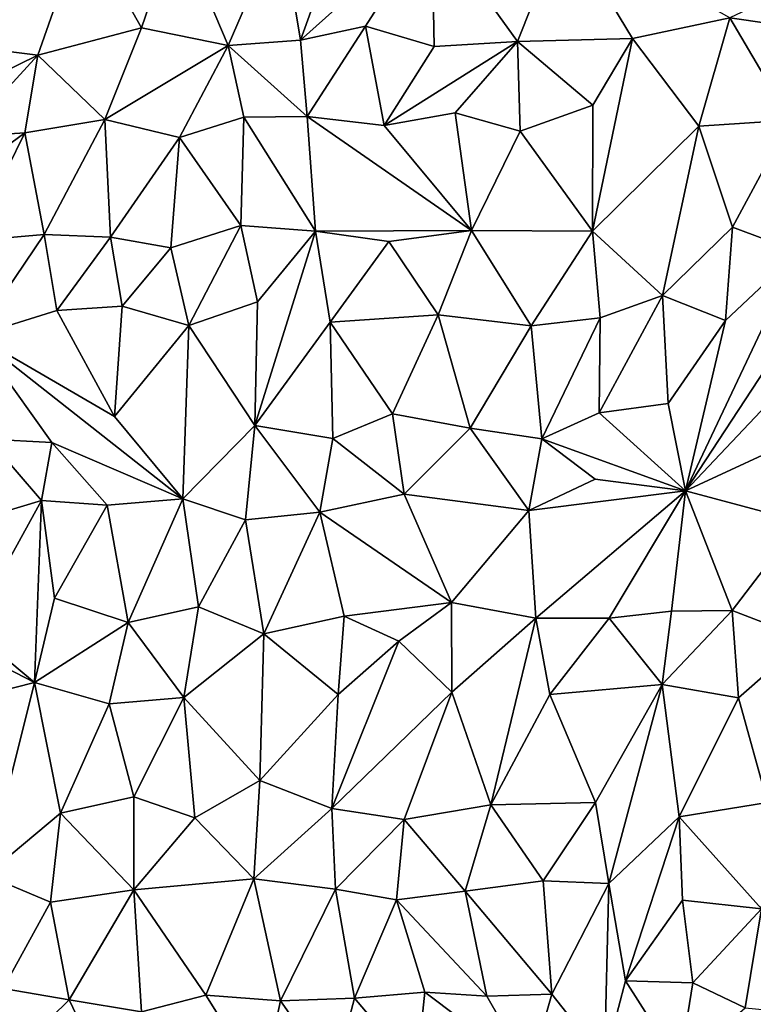
# Model space of a CAD drawing. Units: metres. Extents: x -190 to 195, y -163 to 165.
# Drawn here: x -126 to -117, y 129 to 141 of the extents above; entities that cross this region are included whole.
import ezdxf

# ---------------------------------------------------------------- set-up
doc = ezdxf.new("R2010")
doc.units = ezdxf.units.M

msp = doc.modelspace()

# ---------------------------------------------------------------- linework, layer by layer
for points in [[(-121.797667, 142.144333, -630.890991), (-122.596906, 141.984672, -630.738855), (-122.363582, 140.575368, -630.175236)], [(-120.781219, 141.990344, -630.791832), (-121.797667, 142.144333, -630.890991), (-122.363582, 140.575368, -630.175236)], [(-115.719706, 140.62967, -630.499975), (-114.629798, 142.05548, -631.111444), (-117.194379, 140.840985, -630.457308)], [(-124.973718, 141.960011, -630.486673), (-125.926079, 141.971914, -630.506367), (-126.524555, 140.515805, -629.885055)], [(-124.973718, 141.960011, -630.486673), (-126.524555, 140.515805, -629.885055), (-125.523862, 140.391629, -629.919873)], [(-124.274842, 140.720782, -630.151019), (-124.973718, 141.960011, -630.486673), (-125.523862, 140.391629, -629.919873)], [(-124.973718, 141.960011, -630.486673), (-124.274842, 140.720782, -630.151019), (-123.850184, 141.964367, -630.686832)], [(-123.850184, 141.964367, -630.686832), (-124.274842, 140.720782, -630.151019), (-123.235219, 140.507882, -630.093614)], [(-122.596906, 141.984672, -630.738855), (-123.850184, 141.964367, -630.686832), (-123.235219, 140.507882, -630.093614)], [(-122.363582, 140.575368, -630.175236), (-122.596906, 141.984672, -630.738855), (-123.235219, 140.507882, -630.093614)], [(-122.363582, 140.575368, -630.175236), (-121.579579, 140.741889, -630.319318), (-120.781219, 141.990344, -630.791832)], [(-120.753714, 140.498174, -630.300609), (-120.781219, 141.990344, -630.791832), (-121.579579, 140.741889, -630.319318)], [(-120.753714, 140.498174, -630.300609), (-119.75247, 140.555764, -630.321659), (-120.781219, 141.990344, -630.791832)], [(-119.75247, 140.555764, -630.321659), (-119.194034, 141.959385, -630.872922), (-120.781219, 141.990344, -630.791832)], [(-119.194034, 141.959385, -630.872922), (-119.75247, 140.555764, -630.321659), (-118.365017, 140.59411, -630.415641)], [(-117.194379, 140.840985, -630.457308), (-119.194034, 141.959385, -630.872922), (-118.365017, 140.59411, -630.415641)], [(-121.579579, 140.741889, -630.319318), (-122.363582, 140.575368, -630.175236), (-122.281658, 139.65579, -629.990123)], [(-121.356426, 139.548498, -630.058218), (-121.579579, 140.741889, -630.319318), (-122.281658, 139.65579, -629.990123)], [(-120.753714, 140.498174, -630.300609), (-121.579579, 140.741889, -630.319318), (-121.356426, 139.548498, -630.058218)], [(-118.365017, 140.59411, -630.415641), (-117.568101, 139.536854, -630.154888), (-117.194379, 140.840985, -630.457308)], [(-117.568101, 139.536854, -630.154888), (-116.469199, 139.610121, -630.229379), (-117.194379, 140.840985, -630.457308)], [(-116.469199, 139.610121, -630.229379), (-115.719706, 140.62967, -630.499975), (-117.194379, 140.840985, -630.457308)], [(-124.274842, 140.720782, -630.151019), (-125.523862, 140.391629, -629.919873), (-124.719315, 139.619621, -629.831678)], [(-124.274842, 140.720782, -630.151019), (-124.719315, 139.619621, -629.831678), (-123.235219, 140.507882, -630.093614)], [(-125.523862, 140.391629, -629.919873), (-126.524555, 140.515805, -629.885055), (-126.971091, 139.682408, -629.751099)], [(-123.820849, 139.400535, -629.916507), (-123.235219, 140.507882, -630.093614), (-124.719315, 139.619621, -629.831678)], [(-123.820849, 139.400535, -629.916507), (-123.045219, 139.646927, -629.999189), (-123.235219, 140.507882, -630.093614)], [(-122.363582, 140.575368, -630.175236), (-123.235219, 140.507882, -630.093614), (-122.281658, 139.65579, -629.990123)], [(-123.235219, 140.507882, -630.093614), (-123.045219, 139.646927, -629.999189), (-122.281658, 139.65579, -629.990123)], [(-121.356426, 139.548498, -630.058218), (-119.75247, 140.555764, -630.321659), (-120.753714, 140.498174, -630.300609)], [(-120.500613, 139.697177, -630.128864), (-119.75247, 140.555764, -630.321659), (-121.356426, 139.548498, -630.058218)], [(-119.717239, 139.476726, -630.175967), (-119.75247, 140.555764, -630.321659), (-120.500613, 139.697177, -630.128864)], [(-119.75247, 140.555764, -630.321659), (-118.84421, 139.792672, -630.280018), (-118.365017, 140.59411, -630.415641)], [(-119.717239, 139.476726, -630.175967), (-118.84421, 139.792672, -630.280018), (-119.75247, 140.555764, -630.321659)], [(-118.365017, 140.59411, -630.415641), (-118.849216, 138.274267, -630.053959), (-117.568101, 139.536854, -630.154888)], [(-118.365017, 140.59411, -630.415641), (-118.84421, 139.792672, -630.280018), (-118.849216, 138.274267, -630.053959)], [(-126.426827, 139.408688, -629.82531), (-125.523862, 140.391629, -629.919873), (-126.971091, 139.682408, -629.751099)], [(-126.426827, 139.408688, -629.82531), (-125.680221, 139.457834, -629.846255), (-125.523862, 140.391629, -629.919873)], [(-125.523862, 140.391629, -629.919873), (-125.680221, 139.457834, -629.846255), (-124.719315, 139.619621, -629.831678)], [(-118.849216, 138.274267, -630.053959), (-118.84421, 139.792672, -630.280018), (-119.717239, 139.476726, -630.175967)], [(-120.305653, 138.284337, -629.922176), (-120.500613, 139.697177, -630.128864), (-121.356426, 139.548498, -630.058218)], [(-120.305653, 138.284337, -629.922176), (-119.717239, 139.476726, -630.175967), (-120.500613, 139.697177, -630.128864)], [(-125.680221, 139.457834, -629.846255), (-125.449233, 138.236898, -629.698373), (-124.719315, 139.619621, -629.831678)], [(-125.449233, 138.236898, -629.698373), (-124.648273, 138.202337, -629.76315), (-124.719315, 139.619621, -629.831678)], [(-124.719315, 139.619621, -629.831678), (-124.648273, 138.202337, -629.76315), (-123.820849, 139.400535, -629.916507)], [(-123.079415, 138.341984, -629.985619), (-123.045219, 139.646927, -629.999189), (-123.820849, 139.400535, -629.916507)], [(-123.045219, 139.646927, -629.999189), (-123.079415, 138.341984, -629.985619), (-122.182295, 138.274031, -630.070454)], [(-123.045219, 139.646927, -629.999189), (-122.182295, 138.274031, -630.070454), (-122.281658, 139.65579, -629.990123)], [(-121.356426, 139.548498, -630.058218), (-122.281658, 139.65579, -629.990123), (-120.305653, 138.284337, -629.922176)], [(-122.281658, 139.65579, -629.990123), (-122.182295, 138.274031, -630.070454), (-120.305653, 138.284337, -629.922176)], [(-117.568101, 139.536854, -630.154888), (-117.163463, 138.323827, -630.21792), (-116.469199, 139.610121, -630.229379)], [(-116.469199, 139.610121, -630.229379), (-117.163463, 138.323827, -630.21792), (-116.369258, 138.025116, -630.236792)], [(-125.680221, 139.457834, -629.846255), (-126.426827, 139.408688, -629.82531), (-127.257888, 138.298806, -629.838496)], [(-127.257888, 138.298806, -629.838496), (-126.322341, 138.160099, -629.77724), (-125.680221, 139.457834, -629.846255)], [(-126.322341, 138.160099, -629.77724), (-125.449233, 138.236898, -629.698373), (-125.680221, 139.457834, -629.846255)], [(-119.717239, 139.476726, -630.175967), (-120.305653, 138.284337, -629.922176), (-118.849216, 138.274267, -630.053959)], [(-117.568101, 139.536854, -630.154888), (-118.849216, 138.274267, -630.053959), (-118.004011, 137.502339, -630.215138)], [(-118.004011, 137.502339, -630.215138), (-117.163463, 138.323827, -630.21792), (-117.568101, 139.536854, -630.154888)], [(-123.820849, 139.400535, -629.916507), (-124.648273, 138.202337, -629.76315), (-123.925177, 138.075024, -629.855648)], [(-123.820849, 139.400535, -629.916507), (-123.925177, 138.075024, -629.855648), (-123.079415, 138.341984, -629.985619)], [(-123.925177, 138.075024, -629.855648), (-123.70591, 137.141462, -629.839524), (-123.079415, 138.341984, -629.985619)], [(-123.70591, 137.141462, -629.839524), (-122.879304, 137.426889, -630.059942), (-123.079415, 138.341984, -629.985619)], [(-123.079415, 138.341984, -629.985619), (-122.879304, 137.426889, -630.059942), (-122.182295, 138.274031, -630.070454)], [(-122.004952, 137.181356, -630.031874), (-122.182295, 138.274031, -630.070454), (-122.913033, 135.937062, -630.052318)], [(-122.879304, 137.426889, -630.059942), (-122.913033, 135.937062, -630.052318), (-122.182295, 138.274031, -630.070454)], [(-122.182295, 138.274031, -630.070454), (-121.298934, 138.152226, -630.004589), (-120.305653, 138.284337, -629.922176)], [(-122.004952, 137.181356, -630.031874), (-121.298934, 138.152226, -630.004589), (-122.182295, 138.274031, -630.070454)], [(-120.705118, 137.270165, -630.052764), (-120.305653, 138.284337, -629.922176), (-121.298934, 138.152226, -630.004589)], [(-120.705118, 137.270165, -630.052764), (-119.588091, 137.136149, -629.877639), (-120.305653, 138.284337, -629.922176)], [(-120.305653, 138.284337, -629.922176), (-119.588091, 137.136149, -629.877639), (-118.849216, 138.274267, -630.053959)], [(-118.849216, 138.274267, -630.053959), (-119.588091, 137.136149, -629.877639), (-118.757362, 137.232351, -630.029996)], [(-118.849216, 138.274267, -630.053959), (-118.757362, 137.232351, -630.029996), (-118.004011, 137.502339, -630.215138)], [(-117.163463, 138.323827, -630.21792), (-118.004011, 137.502339, -630.215138), (-117.24953, 137.199602, -630.207561)], [(-116.369258, 138.025116, -630.236792), (-117.163463, 138.323827, -630.21792), (-117.24953, 137.199602, -630.207561)], [(-126.322341, 138.160099, -629.77724), (-126.275815, 137.017885, -629.701418), (-125.449233, 138.236898, -629.698373)], [(-125.297035, 137.319771, -629.737967), (-125.449233, 138.236898, -629.698373), (-126.275815, 137.017885, -629.701418)], [(-125.297035, 137.319771, -629.737967), (-124.648273, 138.202337, -629.76315), (-125.449233, 138.236898, -629.698373)], [(-124.510576, 137.372172, -629.81478), (-124.648273, 138.202337, -629.76315), (-125.297035, 137.319771, -629.737967)], [(-123.925177, 138.075024, -629.855648), (-124.648273, 138.202337, -629.76315), (-124.510576, 137.372172, -629.81478)], [(-122.004952, 137.181356, -630.031874), (-120.705118, 137.270165, -630.052764), (-121.298934, 138.152226, -630.004589)], [(-123.70591, 137.141462, -629.839524), (-123.925177, 138.075024, -629.855648), (-124.510576, 137.372172, -629.81478)], [(-117.729488, 135.149557, -630.240201), (-116.453736, 137.097598, -630.333245), (-116.369258, 138.025116, -630.236792)], [(-117.729488, 135.149557, -630.240201), (-116.369258, 138.025116, -630.236792), (-117.24953, 137.199602, -630.207561)], [(-123.70591, 137.141462, -629.839524), (-122.913033, 135.937062, -630.052318), (-122.879304, 137.426889, -630.059942)], [(-118.767608, 136.088451, -630.199985), (-117.936875, 136.201296, -630.240416), (-118.004011, 137.502339, -630.215138)], [(-118.767608, 136.088451, -630.199985), (-118.004011, 137.502339, -630.215138), (-118.757362, 137.232351, -630.029996)], [(-117.24953, 137.199602, -630.207561), (-118.004011, 137.502339, -630.215138), (-117.936875, 136.201296, -630.240416)], [(-116.256646, 135.83441, -630.438973), (-115.572311, 137.433847, -630.533103), (-117.729488, 135.149557, -630.240201)], [(-116.453736, 137.097598, -630.333245), (-117.729488, 135.149557, -630.240201), (-115.572311, 137.433847, -630.533103)], [(-125.297035, 137.319771, -629.737967), (-126.275815, 137.017885, -629.701418), (-124.602218, 136.046811, -629.817159)], [(-125.297035, 137.319771, -629.737967), (-124.602218, 136.046811, -629.817159), (-124.510576, 137.372172, -629.81478)], [(-124.602218, 136.046811, -629.817159), (-123.70591, 137.141462, -629.839524), (-124.510576, 137.372172, -629.81478)], [(-120.705118, 137.270165, -630.052764), (-122.004952, 137.181356, -630.031874), (-121.25458, 136.077916, -630.047619)], [(-121.25458, 136.077916, -630.047619), (-120.320491, 135.905261, -629.942449), (-120.705118, 137.270165, -630.052764)], [(-119.588091, 137.136149, -629.877639), (-120.705118, 137.270165, -630.052764), (-120.320491, 135.905261, -629.942449)], [(-118.757362, 137.232351, -630.029996), (-119.588091, 137.136149, -629.877639), (-119.45829, 135.778601, -629.980157)], [(-118.767608, 136.088451, -630.199985), (-118.757362, 137.232351, -630.029996), (-119.45829, 135.778601, -629.980157)], [(-117.936875, 136.201296, -630.240416), (-117.729488, 135.149557, -630.240201), (-117.24953, 137.199602, -630.207561)], [(-123.77966, 135.05319, -629.888694), (-123.70591, 137.141462, -629.839524), (-124.602218, 136.046811, -629.817159)], [(-122.913033, 135.937062, -630.052318), (-123.70591, 137.141462, -629.839524), (-123.77966, 135.05319, -629.888694)], [(-122.913033, 135.937062, -630.052318), (-121.975074, 135.779579, -630.027883), (-122.004952, 137.181356, -630.031874)], [(-122.004952, 137.181356, -630.031874), (-121.975074, 135.779579, -630.027883), (-121.25458, 136.077916, -630.047619)], [(-119.45829, 135.778601, -629.980157), (-119.588091, 137.136149, -629.877639), (-120.320491, 135.905261, -629.942449)], [(-126.11616, 135.773458, -629.869341), (-125.35638, 135.732494, -629.817573), (-126.275815, 137.017885, -629.701418)], [(-123.77966, 135.05319, -629.888694), (-126.275815, 137.017885, -629.701418), (-125.35638, 135.732494, -629.817573)], [(-123.77966, 135.05319, -629.888694), (-124.602218, 136.046811, -629.817159), (-126.275815, 137.017885, -629.701418)], [(-117.936875, 136.201296, -630.240416), (-118.767608, 136.088451, -630.199985), (-117.729488, 135.149557, -630.240201)], [(-121.975074, 135.779579, -630.027883), (-121.114661, 135.110464, -630.118758), (-121.25458, 136.077916, -630.047619)], [(-121.114661, 135.110464, -630.118758), (-120.320491, 135.905261, -629.942449), (-121.25458, 136.077916, -630.047619)], [(-119.45829, 135.778601, -629.980157), (-117.729488, 135.149557, -630.240201), (-118.767608, 136.088451, -630.199985)], [(-123.024611, 134.803856, -630.145428), (-122.913033, 135.937062, -630.052318), (-123.77966, 135.05319, -629.888694)], [(-122.913033, 135.937062, -630.052318), (-123.024611, 134.803856, -630.145428), (-122.129586, 134.895736, -630.117579)], [(-121.975074, 135.779579, -630.027883), (-122.913033, 135.937062, -630.052318), (-122.129586, 134.895736, -630.117579)], [(-121.114661, 135.110464, -630.118758), (-119.616439, 134.914883, -630.002134), (-120.320491, 135.905261, -629.942449)], [(-119.616439, 134.914883, -630.002134), (-119.45829, 135.778601, -629.980157), (-120.320491, 135.905261, -629.942449)], [(-126.11616, 135.773458, -629.869341), (-126.28304, 134.795212, -630.080843), (-125.478572, 135.034539, -630.03053)], [(-126.11616, 135.773458, -629.869341), (-125.478572, 135.034539, -630.03053), (-125.35638, 135.732494, -629.817573)], [(-121.114661, 135.110464, -630.118758), (-121.975074, 135.779579, -630.027883), (-122.129586, 134.895736, -630.117579)], [(-119.616439, 134.914883, -630.002134), (-118.816997, 135.291429, -630.067253), (-119.45829, 135.778601, -629.980157)], [(-119.45829, 135.778601, -629.980157), (-118.816997, 135.291429, -630.067253), (-117.729488, 135.149557, -630.240201)], [(-117.729488, 135.149557, -630.240201), (-116.350506, 134.783172, -630.422521), (-116.256646, 135.83441, -630.438973)], [(-125.35638, 135.732494, -629.817573), (-125.478572, 135.034539, -630.03053), (-124.689176, 134.977312, -629.91425)], [(-123.77966, 135.05319, -629.888694), (-125.35638, 135.732494, -629.817573), (-124.689176, 134.977312, -629.91425)], [(-118.816997, 135.291429, -630.067253), (-119.616439, 134.914883, -630.002134), (-117.729488, 135.149557, -630.240201)], [(-123.77966, 135.05319, -629.888694), (-124.689176, 134.977312, -629.91425), (-124.438726, 133.566169, -629.904038)], [(-123.589729, 133.754498, -630.094544), (-123.77966, 135.05319, -629.888694), (-124.438726, 133.566169, -629.904038)], [(-123.589729, 133.754498, -630.094544), (-123.024611, 134.803856, -630.145428), (-123.77966, 135.05319, -629.888694)], [(-122.129586, 134.895736, -630.117579), (-120.546266, 133.808372, -630.243565), (-121.114661, 135.110464, -630.118758)], [(-119.616439, 134.914883, -630.002134), (-121.114661, 135.110464, -630.118758), (-120.546266, 133.808372, -630.243565)], [(-117.729488, 135.149557, -630.240201), (-119.616439, 134.914883, -630.002134), (-119.53187, 133.620557, -630.346294)], [(-118.646202, 133.61955, -630.43537), (-117.729488, 135.149557, -630.240201), (-119.53187, 133.620557, -630.346294)], [(-117.729488, 135.149557, -630.240201), (-118.646202, 133.61955, -630.43537), (-117.895596, 133.702107, -630.464458)], [(-117.167897, 133.709672, -630.576659), (-117.729488, 135.149557, -630.240201), (-117.895596, 133.702107, -630.464458)], [(-117.167897, 133.709672, -630.576659), (-116.350506, 134.783172, -630.422521), (-117.729488, 135.149557, -630.240201)], [(-125.478572, 135.034539, -630.03053), (-126.332944, 133.488613, -630.204348), (-125.562424, 132.845198, -630.222201)], [(-125.478572, 135.034539, -630.03053), (-126.28304, 134.795212, -630.080843), (-126.332944, 133.488613, -630.204348)], [(-125.478572, 135.034539, -630.03053), (-125.562424, 132.845198, -630.222201), (-125.325151, 133.859107, -630.094644)], [(-124.689176, 134.977312, -629.91425), (-125.478572, 135.034539, -630.03053), (-125.325151, 133.859107, -630.094644)], [(-125.325151, 133.859107, -630.094644), (-124.438726, 133.566169, -629.904038), (-124.689176, 134.977312, -629.91425)], [(-122.129586, 134.895736, -630.117579), (-123.024611, 134.803856, -630.145428), (-122.80276, 133.429193, -630.247337)], [(-122.129586, 134.895736, -630.117579), (-122.80276, 133.429193, -630.247337), (-121.837077, 133.64235, -630.137367)], [(-120.546266, 133.808372, -630.243565), (-122.129586, 134.895736, -630.117579), (-121.837077, 133.64235, -630.137367)], [(-119.53187, 133.620557, -630.346294), (-119.616439, 134.914883, -630.002134), (-120.546266, 133.808372, -630.243565)], [(-122.80276, 133.429193, -630.247337), (-123.024611, 134.803856, -630.145428), (-123.589729, 133.754498, -630.094544)], [(-116.350506, 134.783172, -630.422521), (-117.167897, 133.709672, -630.576659), (-116.28051, 133.37221, -630.401314)], [(-125.562424, 132.845198, -630.222201), (-124.438726, 133.566169, -629.904038), (-125.325151, 133.859107, -630.094644)], [(-123.766052, 132.665057, -630.373658), (-123.589729, 133.754498, -630.094544), (-124.438726, 133.566169, -629.904038)], [(-123.766052, 132.665057, -630.373658), (-122.80276, 133.429193, -630.247337), (-123.589729, 133.754498, -630.094544)], [(-121.178503, 133.341848, -630.226951), (-120.546266, 133.808372, -630.243565), (-121.837077, 133.64235, -630.137367)], [(-120.54137, 132.730222, -630.411196), (-120.546266, 133.808372, -630.243565), (-121.178503, 133.341848, -630.226951)], [(-120.546266, 133.808372, -630.243565), (-120.54137, 132.730222, -630.411196), (-119.53187, 133.620557, -630.346294)], [(-121.837077, 133.64235, -630.137367), (-122.80276, 133.429193, -630.247337), (-121.909169, 132.701841, -630.280781)], [(-121.837077, 133.64235, -630.137367), (-121.909169, 132.701841, -630.280781), (-121.178503, 133.341848, -630.226951)], [(-117.895596, 133.702107, -630.464458), (-118.646202, 133.61955, -630.43537), (-118.010165, 132.819694, -630.524123)], [(-117.167897, 133.709672, -630.576659), (-118.010165, 132.819694, -630.524123), (-117.092981, 132.662206, -630.428762)], [(-117.895596, 133.702107, -630.464458), (-118.010165, 132.819694, -630.524123), (-117.167897, 133.709672, -630.576659)], [(-117.167897, 133.709672, -630.576659), (-117.092981, 132.662206, -630.428762), (-116.28051, 133.37221, -630.401314)], [(-125.562424, 132.845198, -630.222201), (-127.065833, 133.620742, -630.161703), (-126.768656, 132.541152, -630.069228)], [(-126.332944, 133.488613, -630.204348), (-127.065833, 133.620742, -630.161703), (-125.562424, 132.845198, -630.222201)], [(-125.562424, 132.845198, -630.222201), (-124.663859, 132.590264, -630.271458), (-124.438726, 133.566169, -629.904038)], [(-124.663859, 132.590264, -630.271458), (-123.766052, 132.665057, -630.373658), (-124.438726, 133.566169, -629.904038)], [(-119.53187, 133.620557, -630.346294), (-120.54137, 132.730222, -630.411196), (-120.072096, 131.373289, -630.45423)], [(-119.361074, 132.700417, -630.405501), (-119.53187, 133.620557, -630.346294), (-120.072096, 131.373289, -630.45423)], [(-119.361074, 132.700417, -630.405501), (-118.646202, 133.61955, -630.43537), (-119.53187, 133.620557, -630.346294)], [(-118.646202, 133.61955, -630.43537), (-119.361074, 132.700417, -630.405501), (-118.010165, 132.819694, -630.524123)], [(-122.80276, 133.429193, -630.247337), (-123.766052, 132.665057, -630.373658), (-122.851259, 131.664539, -630.486608)], [(-121.909169, 132.701841, -630.280781), (-122.80276, 133.429193, -630.247337), (-122.851259, 131.664539, -630.486608)], [(-121.985378, 131.327681, -630.450349), (-120.54137, 132.730222, -630.411196), (-121.178503, 133.341848, -630.226951)], [(-121.909169, 132.701841, -630.280781), (-121.985378, 131.327681, -630.450349), (-121.178503, 133.341848, -630.226951)], [(-117.092981, 132.662206, -630.428762), (-116.740424, 131.402581, -630.352905), (-116.28051, 133.37221, -630.401314)], [(-126.768656, 132.541152, -630.069228), (-126.143867, 130.525913, -630.055374), (-125.562424, 132.845198, -630.222201)], [(-125.249692, 131.274124, -630.207254), (-125.562424, 132.845198, -630.222201), (-126.143867, 130.525913, -630.055374)], [(-125.249692, 131.274124, -630.207254), (-124.663859, 132.590264, -630.271458), (-125.562424, 132.845198, -630.222201)], [(-118.010165, 132.819694, -630.524123), (-119.361074, 132.700417, -630.405501), (-118.813437, 131.403322, -630.545501)], [(-118.652575, 130.426645, -630.550897), (-118.010165, 132.819694, -630.524123), (-118.813437, 131.403322, -630.545501)], [(-117.804793, 131.228978, -630.483714), (-118.010165, 132.819694, -630.524123), (-118.652575, 130.426645, -630.550897)], [(-117.092981, 132.662206, -630.428762), (-118.010165, 132.819694, -630.524123), (-117.804793, 131.228978, -630.483714)], [(-122.851259, 131.664539, -630.486608), (-121.985378, 131.327681, -630.450349), (-121.909169, 132.701841, -630.280781)], [(-121.113684, 131.19564, -630.503809), (-120.54137, 132.730222, -630.411196), (-121.985378, 131.327681, -630.450349)], [(-120.54137, 132.730222, -630.411196), (-121.113684, 131.19564, -630.503809), (-120.072096, 131.373289, -630.45423)], [(-120.072096, 131.373289, -630.45423), (-118.813437, 131.403322, -630.545501), (-119.361074, 132.700417, -630.405501)], [(-124.663859, 132.590264, -630.271458), (-125.249692, 131.274124, -630.207254), (-124.368906, 131.468562, -630.211994)], [(-123.766052, 132.665057, -630.373658), (-124.663859, 132.590264, -630.271458), (-124.368906, 131.468562, -630.211994)], [(-123.636243, 131.218141, -630.308331), (-123.766052, 132.665057, -630.373658), (-124.368906, 131.468562, -630.211994)], [(-123.766052, 132.665057, -630.373658), (-123.636243, 131.218141, -630.308331), (-122.851259, 131.664539, -630.486608)], [(-116.740424, 131.402581, -630.352905), (-117.092981, 132.662206, -630.428762), (-117.804793, 131.228978, -630.483714)], [(-123.636243, 131.218141, -630.308331), (-122.923294, 130.481933, -630.413606), (-122.851259, 131.664539, -630.486608)], [(-122.923294, 130.481933, -630.413606), (-121.985378, 131.327681, -630.450349), (-122.851259, 131.664539, -630.486608)], [(-124.368906, 131.468562, -630.211994), (-125.249692, 131.274124, -630.207254), (-124.368943, 130.351512, -630.226795)], [(-124.368906, 131.468562, -630.211994), (-124.368943, 130.351512, -630.226795), (-123.636243, 131.218141, -630.308331)], [(-118.813437, 131.403322, -630.545501), (-120.072096, 131.373289, -630.45423), (-119.440728, 130.458941, -630.477552)], [(-118.652575, 130.426645, -630.550897), (-118.813437, 131.403322, -630.545501), (-119.440728, 130.458941, -630.477552)], [(-117.804793, 131.228978, -630.483714), (-116.813997, 130.12299, -630.34063), (-116.740424, 131.402581, -630.352905)], [(-125.370144, 130.203272, -630.249341), (-125.249692, 131.274124, -630.207254), (-126.143867, 130.525913, -630.055374)], [(-124.368943, 130.351512, -630.226795), (-125.249692, 131.274124, -630.207254), (-125.370144, 130.203272, -630.249341)], [(-121.985378, 131.327681, -630.450349), (-122.923294, 130.481933, -630.413606), (-121.940984, 130.356957, -630.369034)], [(-121.940984, 130.356957, -630.369034), (-121.113684, 131.19564, -630.503809), (-121.985378, 131.327681, -630.450349)], [(-120.072096, 131.373289, -630.45423), (-121.113684, 131.19564, -630.503809), (-120.381976, 130.334646, -630.507377)], [(-120.072096, 131.373289, -630.45423), (-120.381976, 130.334646, -630.507377), (-119.440728, 130.458941, -630.477552)], [(-123.636243, 131.218141, -630.308331), (-124.368943, 130.351512, -630.226795), (-122.923294, 130.481933, -630.413606)], [(-121.113684, 131.19564, -630.503809), (-121.940984, 130.356957, -630.369034), (-121.207988, 130.230049, -630.417724)], [(-121.113684, 131.19564, -630.503809), (-121.207988, 130.230049, -630.417724), (-120.381976, 130.334646, -630.507377)], [(-118.450367, 129.254682, -630.689289), (-117.804793, 131.228978, -630.483714), (-118.652575, 130.426645, -630.550897)], [(-118.450367, 129.254682, -630.689289), (-117.763746, 130.226861, -630.535055), (-117.804793, 131.228978, -630.483714)], [(-117.763746, 130.226861, -630.535055), (-116.813997, 130.12299, -630.34063), (-117.804793, 131.228978, -630.483714)], [(-126.143867, 130.525913, -630.055374), (-125.941051, 129.163514, -630.223859), (-125.370144, 130.203272, -630.249341)], [(-123.501124, 129.082814, -630.300058), (-122.923294, 130.481933, -630.413606), (-124.368943, 130.351512, -630.226795)], [(-122.923294, 130.481933, -630.413606), (-123.501124, 129.082814, -630.300058), (-122.602599, 129.014122, -630.390427)], [(-121.940984, 130.356957, -630.369034), (-122.923294, 130.481933, -630.413606), (-122.602599, 129.014122, -630.390427)], [(-120.381976, 130.334646, -630.507377), (-119.339497, 129.096172, -630.608209), (-119.440728, 130.458941, -630.477552)], [(-119.339497, 129.096172, -630.608209), (-118.652575, 130.426645, -630.550897), (-119.440728, 130.458941, -630.477552)], [(-125.148085, 129.027186, -630.306143), (-124.368943, 130.351512, -630.226795), (-125.370144, 130.203272, -630.249341)], [(-124.368943, 130.351512, -630.226795), (-125.148085, 129.027186, -630.306143), (-124.277539, 128.883742, -630.26758)], [(-123.501124, 129.082814, -630.300058), (-124.368943, 130.351512, -630.226795), (-124.277539, 128.883742, -630.26758)], [(-121.713004, 129.045325, -630.376022), (-121.940984, 130.356957, -630.369034), (-122.602599, 129.014122, -630.390427)], [(-121.207988, 130.230049, -630.417724), (-121.940984, 130.356957, -630.369034), (-121.713004, 129.045325, -630.376022)], [(-120.119762, 129.072494, -630.513922), (-120.381976, 130.334646, -630.507377), (-121.207988, 130.230049, -630.417724)], [(-120.381976, 130.334646, -630.507377), (-120.119762, 129.072494, -630.513922), (-119.339497, 129.096172, -630.608209)], [(-119.339497, 129.096172, -630.608209), (-118.701967, 128.293802, -630.774461), (-118.652575, 130.426645, -630.550897)], [(-118.652575, 130.426645, -630.550897), (-118.701967, 128.293802, -630.774461), (-118.450367, 129.254682, -630.689289)], [(-125.370144, 130.203272, -630.249341), (-125.941051, 129.163514, -630.223859), (-125.148085, 129.027186, -630.306143)], [(-120.867651, 129.119585, -630.446293), (-121.207988, 130.230049, -630.417724), (-121.713004, 129.045325, -630.376022)], [(-120.119762, 129.072494, -630.513922), (-121.207988, 130.230049, -630.417724), (-120.867651, 129.119585, -630.446293)], [(-117.763746, 130.226861, -630.535055), (-118.450367, 129.254682, -630.689289), (-117.641489, 129.232051, -630.568441)], [(-116.813997, 130.12299, -630.34063), (-117.763746, 130.226861, -630.535055), (-117.641489, 129.232051, -630.568441)], [(-117.011859, 128.932535, -630.56777), (-116.813997, 130.12299, -630.34063), (-117.641489, 129.232051, -630.568441)], [(-116.230305, 128.854592, -630.540991), (-116.813997, 130.12299, -630.34063), (-117.011859, 128.932535, -630.56777)], [(-118.701967, 128.293802, -630.774461), (-117.802929, 128.23679, -630.708691), (-118.450367, 129.254682, -630.689289)], [(-117.641489, 129.232051, -630.568441), (-118.450367, 129.254682, -630.689289), (-117.802929, 128.23679, -630.708691)], [(-125.941051, 129.163514, -630.223859), (-126.028117, 128.164187, -630.356306), (-125.148085, 129.027186, -630.306143)], [(-117.641489, 129.232051, -630.568441), (-117.802929, 128.23679, -630.708691), (-117.011859, 128.932535, -630.56777)], [(-125.148085, 129.027186, -630.306143), (-126.028117, 128.164187, -630.356306), (-124.699186, 128.088163, -630.455436)], [(-124.699186, 128.088163, -630.455436), (-124.277539, 128.883742, -630.26758), (-125.148085, 129.027186, -630.306143)], [(-123.501124, 129.082814, -630.300058), (-124.277539, 128.883742, -630.26758), (-122.822166, 128.000765, -630.359988)], [(-123.501124, 129.082814, -630.300058), (-122.822166, 128.000765, -630.359988), (-122.602599, 129.014122, -630.390427)], [(-122.602599, 129.014122, -630.390427), (-122.822166, 128.000765, -630.359988), (-121.962437, 128.098791, -630.584185)], [(-121.713004, 129.045325, -630.376022), (-122.602599, 129.014122, -630.390427), (-121.962437, 128.098791, -630.584185)], [(-120.966965, 128.165502, -630.670027), (-121.713004, 129.045325, -630.376022), (-121.962437, 128.098791, -630.584185)], [(-120.966965, 128.165502, -630.670027), (-120.867651, 129.119585, -630.446293), (-121.713004, 129.045325, -630.376022)], [(-120.867651, 129.119585, -630.446293), (-120.966965, 128.165502, -630.670027), (-119.60124, 128.16839, -630.58174)], [(-120.867651, 129.119585, -630.446293), (-119.60124, 128.16839, -630.58174), (-120.119762, 129.072494, -630.513922)], [(-119.60124, 128.16839, -630.58174), (-119.339497, 129.096172, -630.608209), (-120.119762, 129.072494, -630.513922)], [(-119.60124, 128.16839, -630.58174), (-118.701967, 128.293802, -630.774461), (-119.339497, 129.096172, -630.608209)]]:
    msp.add_3dface(points)

doc.saveas('drawing.dxf')
